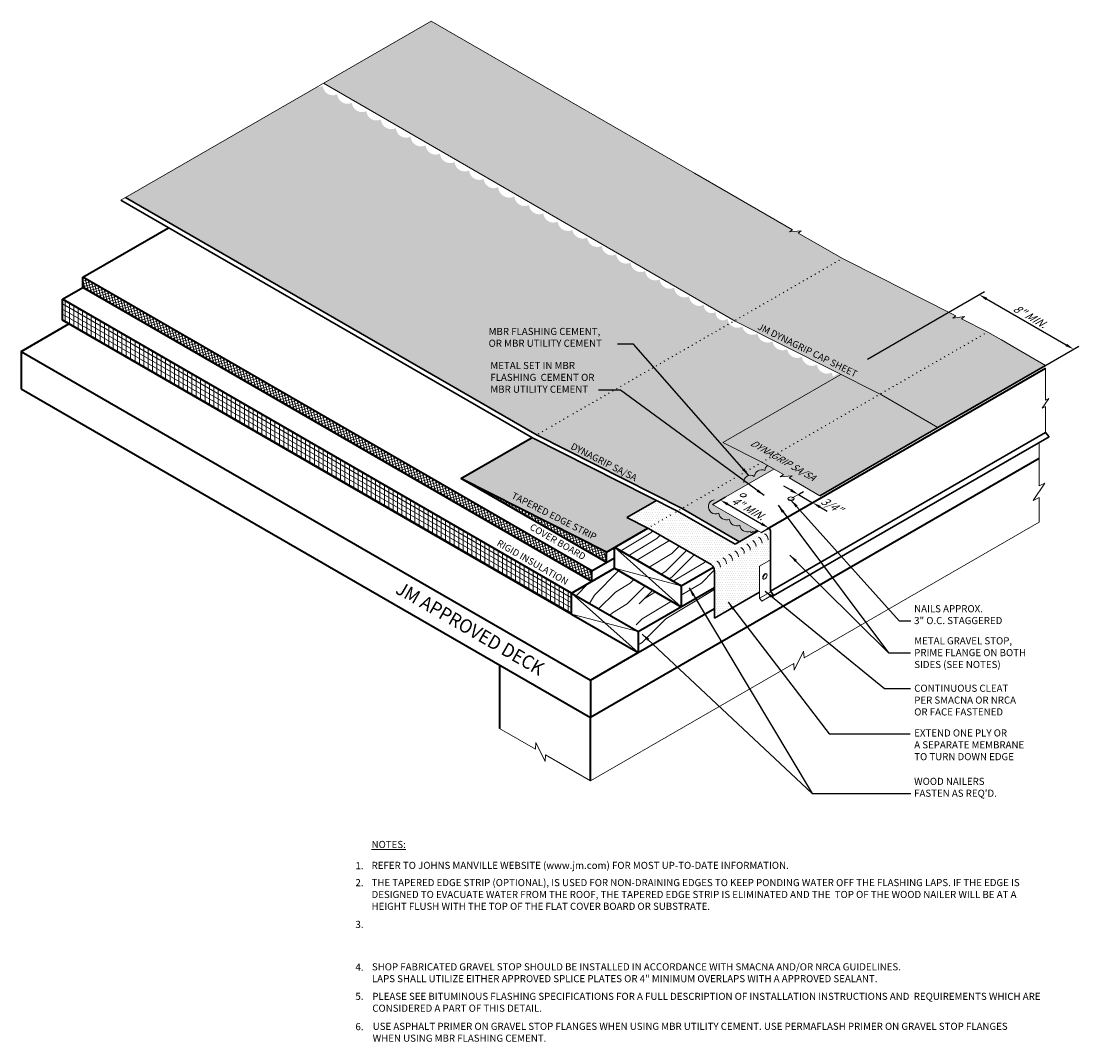
# Model space of a CAD drawing. Extents: x 840 to 1017, y -468 to -395.
# Drawn here: x 942 to 1017, y -468 to -395 of the extents above; entities that cross this region are included whole.
import ezdxf

# ---------------------------------------------------------------- set-up
doc = ezdxf.new("R2010")
doc.units = 0
doc.header["$MEASUREMENT"] = 0
doc.layers.get('0').update_dxf_attribs({"linetype": 'CONTINUOUS'})
doc.layers.get('DEFPOINTS').update_dxf_attribs({"linetype": 'CONTINUOUS'})
for name, color, linetype, lineweight in [('A-DETL-001', 1, 'CONTINUOUS', 9), ('A-DETL-002', 2, 'CONTINUOUS', 20), ('A-DETL-003', 3, 'CONTINUOUS', 30), ('A-DETL-004', 4, 'CONTINUOUS', 40), ('A-DETL-DIMS', 11, 'CONTINUOUS', 15), ('A-DETL-NOTE', 4, 'CONTINUOUS', 15), ('A-DETL-PATT', 11, 'CONTINUOUS', 15)]:
    doc.layers.add(name, color=color, linetype=linetype, lineweight=lineweight)
doc.styles.add('arial', font='arial.ttf')
doc.styles.add('CSTMHAND_STYLUS', font='arial.ttf', dxfattribs={"oblique": 20})
doc.styles.add('JM Detail Standard', font='verdana.ttf', dxfattribs={"height": 0.125})
doc.dimstyles.new('JM-Standard', dxfattribs={"dimtxt": 0.09375, "dimasz": 0.10075, "dimexe": 0.0625, "dimexo": 0.09375, "dimgap": 0.03125, "dimtad": 1, "dimdec": 3, "dimzin": 3, "dimdsep": 46, "dimlunit": 4, "dimtxsty": 'arial', "dimblk": 'ARCHTICK', "dimcen": 0.09375, "dimdle": 0.0625, "dimclrd": 256, "dimclre": 256, "dimclrt": 4, "dimazin": 2, "dimtfac": 0.9, "dimtdec": 3, "dimtmove": 2, "dimatfit": 2, "dimfxl": 1, "dimtfillclr": 256, "dimfrac": 2, "dimtolj": 1, "dimtzin": 0, "dimarcsym": 0})
pattern_1 = [(0, (101.46673, 0), (0.078125, 0.15625), [0, -0.15625])]
pattern_2 = [(45, (103.687, 1.907), (-8.48528, 8.48528), [2.4, -3.6, 1.2, -4.8]), (45, (109.415, 8.058), (-8.48528, 8.48528), [2.4, -9.6]), (45, (108.142, 7.634), (-8.48528, 8.48528), [1.2, -10.8]), (45, (103.263, 3.179), (-8.48528, 8.48528), [0.6, -8.4, 0.6, -2.4]), (45, (105.809, 6.573), (-8.48528, 8.48528), [2.4, -3.6, 0.6, -5.4]), (45, (103.475, 4.664), (-8.48528, 8.48528), [1.8, -10.2]), (45, (105.384, 6.998), (-8.48528, 8.48528), [3.6, -8.4]), (45, (102.627, 4.664), (-8.48528, 8.48528), [2.4, -9.6]), (45, (105.809, 8.27), (-8.48528, 8.48528), [6, -6]), (45, (102.839, 6.149), (-8.48528, 8.48528), [1.2, -3.6, 2.4, -4.8]), (45, (108.566, 12.301), (-8.48528, 8.48528), [2.4, -9.6]), (45, (106.657, 10.816), (-8.48528, 8.48528), [1.2, -10.8]), (45, (104.748, 9.331), (-8.48528, 8.48528), [1.2, -10.8]), (45, (100.293, 5.301), (-8.48528, 8.48528), [2.4, -9.6]), (45, (104.324, 9.755), (-8.48528, 8.48528), [2.4, -9.6]), (45, (103.9, 10.18), (-8.48528, 8.48528), [2.4, -2.4, 2.4, -4.8]), (45, (101.778, 8.907), (-8.48528, 8.48528), [1.2, -6, 2.4, -2.4]), (45, (103.263, 10.816), (-8.48528, 8.48528), [3.6, -8.4]), (45, (102.839, 11.24), (-8.48528, 8.48528), [2.4, -9.6]), (45, (99.233, 8.058), (-8.48528, 8.48528), [3.6, -4.8, 1.2, -2.4]), (45, (98.808, 8.483), (-8.48528, 8.48528), [6, -6]), (45, (103.687, 13.786), (-8.48528, 8.48528), [1.2, -10.8]), (45, (100.93, 11.453), (-8.48528, 8.48528), [2.4, -9.6]), (45, (99.02, 9.968), (-8.48528, 8.48528), [1.2, -4.8, 1.2, -4.8]), (45, (97.96, 9.331), (-8.48528, 8.48528), [1.2, -3.6, 2.4, -4.8]), (45, (99.445, 11.24), (-8.48528, 8.48528), [1.2, -6, 1.2, -3.6]), (45, (100.93, 13.15), (-8.48528, 8.48528), [3.6, -8.4]), (45, (97.111, 10.18), (-8.48528, 8.48528), [2.4, -9.6]), (45, (101.142, 14.634), (-8.48528, 8.48528), [1.2, -10.8]), (45, (102.627, 16.544), (-8.48528, 8.48528), [1.2, -10.8]), (59.03624, (108.9906, 8.4827), (8.485281, 8.485281), [1.236, -48.24127]), (59.03624, (107.93, 11.2404), (8.485281, 8.485281), [1.236, -48.24127]), (59.03624, (101.9902, 15.483), (8.485281, 8.485281), [1.236, -48.24127]), (59.03624, (102.6266, 9.7555), (8.485281, 8.485281), [1.236, -48.24127]), (59.03624, (103.051, 12.7253), (8.485281, 8.485281), [1.236, -48.24127]), (59.03624, (104.5358, 12.9374), (8.485281, 8.485281), [1.236, -48.24127]), (59.03624, (98.8083, 10.1797), (8.485281, 8.485281), [1.236, -48.24127]), (59.03624, (102.6266, 13.1496), (8.485281, 8.485281), [1.236, -48.24127]), (59.03624, (107.5057, 11.6646), (8.485281, 8.485281), [2.472, -47.00527]), (59.03624, (106.0207, 11.4525), (8.485281, 8.485281), [2.472, -47.00527]), (59.03624, (105.5965, 11.8768), (8.485281, 8.485281), [2.472, -47.00527]), (210.96376, (105.8086, 6.5735), (-8.485281, -8.485281), [1.236, -2.472, 1.236, -44.533266]), (210.96376, (102.8388, 6.1492), (-8.485281, -8.485281), [1.236, -48.24127]), (210.96376, (99.0204, 9.9676), (-8.485281, -8.485281), [2.472, -47.00527]), (239.03624, (109.415, 8.0584), (-8.485281, -8.485281), [1.236, -48.24127]), (30.96376, (111.112, 9.7555), (8.485281, 8.485281), [1.236, -48.24127]), (30.96376, (105.5965, 10.1797), (8.485281, 8.485281), [1.236, -48.24127]), (30.96376, (105.8086, 13.3617), (8.485281, 8.485281), [1.236, -48.24127]), (30.96376, (101.778, 10.604), (8.485281, 8.485281), [1.236, -48.24127]), (30.96376, (99.869, 10.816), (8.485281, 8.485281), [1.236, -48.24127]), (30.96376, (100.2932, 12.089), (8.485281, 8.485281), [1.236, -48.24127]), (30.96376, (101.778, 10.604), (8.485281, 8.485281), [1.236, -48.24127]), (30.96376, (103.051, 14.4224), (8.485281, 8.485281), [4.944, -44.53327]), (30.96376, (103.6873, 3.6036), (8.485281, 8.485281), [4.944, -44.53327]), (30.96376, (103.8994, 5.0885), (8.485281, 8.485281), [4.944, -44.53327]), (30.96376, (104.3237, 6.3613), (8.485281, 8.485281), [1.236, -2.472, 2.472, -43.297266]), (30.96376, (103.6873, 6.9977), (8.485281, 8.485281), [2.472, -2.472, 2.472, -42.061266]), (30.96376, (101.9902, 6.9977), (8.485281, 8.485281), [4.944, -44.53327]), (30.96376, (100.5053, 6.7856), (8.485281, 8.485281), [4.944, -44.53327]), (30.96376, (100.081, 7.21), (8.485281, 8.485281), [4.944, -44.53327]), (30.96376, (103.4752, 15.6951), (8.485281, 8.485281), [1.236, -48.24127]), (30.96377, (103.4752, 17.3922), (8.48528, 8.485283), [2.472, -47.00527]), (30.96377, (98.8083, 11.8768), (8.48528, 8.485283), [2.472, -47.00527]), (30.96376, (105.3844, 3.6036), (8.485281, 8.4852815), [4.944, -44.53327]), (30.96376, (104.5358, 14.6345), (8.485281, 8.4852815), [3.708, -45.76927]), (30.96376, (106.0207, 14.8466), (8.485281, 8.4852815), [7.416, -42.06127])]
pattern_3 = [(105, (103.6873, 1.90657), (-0.181111092, -0.04852857), []), (195, (103.6873, 1.90657), (0.04852857, -0.181111092), [])]

# ---------------------------------------------------------------- blocks, each defined once
blk = doc.blocks.new('*D6')
at = {"layer": 'A-DETL-DIMS', "lineweight": -2, "transparency": 16777216}
for p, q in [((991.202, -429.459), (992.136, -428.919)), ((992.284, -429.438), (994.701, -430.834)), ((994.666, -431.459), (995.6, -430.919))]:
    blk.add_line(p, q, dxfattribs=at)
at = {"layer": 'A-DETL-DIMS', "transparency": 16777216}
for points in [[(992.335, -429.351), (992.234, -429.525), (991.761, -429.136)], [(994.752, -430.746), (994.651, -430.921), (995.225, -431.136)]]:
    blk.add_solid(points, dxfattribs=at)
at = {"layer": 'DEFPOINTS', "color": 0, "transparency": 16777216}
for p in [(990.639, -429.784), (995.225, -431.136), (994.103, -431.784)]:
    blk.add_point(p, dxfattribs=at)
at = {"layer": 'A-DETL-DIMS', "color": 4, "transparency": 16777216, "insert": (993.727, -429.73), "char_height": 0.5625, "attachment_point": 5, "rotation": 330, "style": 'arial'}
blk.add_mtext('\\A1;{\\Q30;4" MIN.}', dxfattribs=at)
blk = doc.blocks.new('*D7')
at = {"layer": 'A-DETL-DIMS', "lineweight": -2, "transparency": 16777216}
for p, q in [((996.808, -428.439), (996.284, -428.137)), ((997.331, -428.741), (998.352, -429.331)), ((997.423, -428.688), (997.706, -428.525)), ((998.444, -429.277), (998.727, -429.114)), ((998.875, -429.633), (999.399, -429.935))]:
    blk.add_line(p, q, dxfattribs=at)
at = {"layer": 'A-DETL-DIMS', "transparency": 16777216}
for points in [[(996.858, -428.352), (996.757, -428.526), (997.331, -428.741)], [(998.926, -429.546), (998.825, -429.72), (998.352, -429.331)]]:
    blk.add_solid(points, dxfattribs=at)
at = {"layer": 'DEFPOINTS', "color": 0, "transparency": 16777216}
for p in [(996.861, -429.013), (997.882, -429.602), (998.352, -429.331)]:
    blk.add_point(p, dxfattribs=at)
at = {"layer": 'A-DETL-DIMS', "color": 4, "transparency": 16777216, "insert": (999.668, -429.492), "char_height": 0.5625, "attachment_point": 5, "rotation": 330, "style": 'arial'}
blk.add_mtext('\\A1;{\\Q30;3/4"}', dxfattribs=at)
blk = doc.blocks.new('_ArchTick')
at = {"color": 0, "const_width": 0.15}
blk.add_lwpolyline([(-0.5, -0.5), (0.5, 0.5)], dxfattribs=at)
blk = doc.blocks.new('*D8')
at = {"layer": 'A-DETL-DIMS', "lineweight": -2, "transparency": 16777216}
for p, q in [((1002.266, -419.071), (1010.625, -414.245)), ((1010.774, -414.763), (1016.473, -418.054)), ((1009.012, -422.966), (1017.372, -418.14))]:
    blk.add_line(p, q, dxfattribs=at)
at = {"layer": 'A-DETL-DIMS', "transparency": 16777216}
for points in [[(1010.824, -414.676), (1010.723, -414.851), (1010.25, -414.461)], [(1016.524, -417.967), (1016.423, -418.141), (1016.997, -418.356)]]:
    blk.add_solid(points, dxfattribs=at)
at = {"layer": 'DEFPOINTS', "color": 0, "transparency": 16777216}
for p in [(1016.997, -418.356), (1001.703, -419.396), (1008.45, -423.291)]:
    blk.add_point(p, dxfattribs=at)
at = {"layer": 'A-DETL-DIMS', "color": 4, "transparency": 16777216, "insert": (1013.861, -415.998), "char_height": 0.5625, "attachment_point": 5, "rotation": 330, "style": 'arial'}
blk.add_mtext('\\A1;{\\Q30;8" MIN.}', dxfattribs=at)

msp = doc.modelspace()

# ---------------------------------------------------------------- hatches: boundary and pattern name
at = {"layer": 'A-DETL-DIMS'}
h = msp.add_hatch(dxfattribs=at)
h.set_pattern_fill('DOTS', color=256, scale=2.5)
h.set_pattern_definition([(0, (9.31598, 0), (0.078125, 0.15625), [0, -0.15625])])
h.paths.add_polyline_path([(988.4569, -413.9717, -0.5205671), (987.4222, -413.3743, -0.520567), (986.3893, -412.7779, -0.520567), (985.3396, -412.1719, -0.5205671), (984.3158, -411.5808, -0.520567), (983.2842, -410.9852, -0.5205671), (982.2404, -410.3826, -0.4871461), (981.1757, -409.8414, -0.5205671), (980.1415, -409.2443, -0.5205671), (979.1099, -408.6487, -0.5205671), (978.0847, -408.0568, -0.5205671), (977.0409, -407.4541, -0.520567), (975.8831, -406.7857, -0.520567), (974.8547, -406.1919, -0.520567), (973.8064, -405.5867, -0.5205671), (972.769, -404.9877, -0.5205671), (971.7252, -404.3851, -0.520567), (970.7, -403.7932, -0.5205671), (969.6214, -403.1705, -0.5205671), (968.5686, -402.5626, -0.5205671), (967.499, -401.9451, -0.5205671), (966.4642, -401.3477, -0.520567), (965.4313, -400.7513, -0.520567), (964.3817, -400.1453, -0.5205671), (963.3578, -399.5542, -0.1464744), (962.9452, -399.6146), (949.2472, -407.5231), (978.6601, -424.5032), (989.015, -429.7343), (993.1338, -432.1123), (994.4657, -431.3433), (991.2016, -429.4588), (995.5808, -426.9304), (994.73, -426.4393), (991.9425, -425.031), (991.9503, -425.0265, -0.347849), (992.5173, -424.503, -0.5301724), (993.3377, -424.0237, -0.5753224), (994.0221, -423.6061, -0.5166724), (994.8263, -423.1792, -0.5205671), (995.619, -422.7832, -0.5672488), (996.3209, -422.2599, -0.520567), (997.1136, -421.7056, -0.5205671), (997.9062, -421.2305, -0.520567), (998.7782, -420.8345, -0.3788035), (999.8037, -420.2905, -0.09778), (999.7139, -420.0226, -0.520567), (998.6575, -419.469, -0.520567), (997.5839, -418.9065, -0.5205671), (996.5367, -418.3578, -0.520567), (995.4816, -417.805, -0.5205671), (994.4139, -417.2456, -0.4871461), (993.328, -416.7485, -0.5205671), (992.2702, -416.1943, -0.6587158), (991.4261, -415.6964, -0.6095349), (990.5794, -415.1971, -0.5205671), (989.5265, -414.5892, -0.5205671)])
h = msp.add_hatch(dxfattribs=at)
h.set_pattern_fill('DOTS', color=256, scale=2.5)
h.set_pattern_definition(pattern_1)
h.paths.add_polyline_path([(992.5173, -424.503, -0.5301724), (993.3377, -424.0237, -0.5753224), (994.0221, -423.6061, -0.5166724), (994.8263, -423.1792, -0.520567), (995.619, -422.7832, -0.5672488), (996.3209, -422.2599, -0.520567), (997.1136, -421.7056, -0.5205671), (997.9062, -421.2305, -0.5205671), (998.7782, -420.8345, -0.4024042), (999.8727, -420.3101, -0.2373121), (1000.3443, -420.1458), (1003.2625, -421.6201), (1007.3033, -423.953), (998.8635, -428.8257), (996.6656, -427.5568), (996.8843, -427.4124), (996.041, -427.4668), (996.2597, -427.3224), (994.73, -426.4393), (991.9425, -425.031), (991.9503, -425.0265, -0.347849)])
at = {"layer": 'A-DETL-PATT'}
h = msp.add_hatch(dxfattribs=at)
h.set_pattern_fill('DOTS', color=256, scale=2, style=0)
h.set_pattern_definition([(0, (101.46673, 0), (0.0625, 0.125), [0, -0.125])])
h.paths.add_polyline_path([(997.3154, -410.0536), (997.5341, -409.9092), (996.6908, -409.9636), (996.9095, -409.8192), (989.9003, -405.7724), (971.0899, -394.9123), (963.397, -399.3537), (992.8219, -416.3421, 0.0139545), (992.92, -416.3952), (1003.2625, -421.6201), (1007.3033, -423.953), (1014.9962, -419.5116), (1012.9454, -418.3275), (1011.837, -417.6876), (1010.8788, -417.1344), (1008.9992, -416.1849), (1009.2095, -416.0285), (1008.3706, -416.1298), (1008.5808, -415.9735), (1005.9828, -414.661), (1003.2731, -413.2921), (1000.4865, -411.8844), (998.5704, -410.7782)])
h = msp.add_hatch(dxfattribs=at)
h.set_pattern_fill('ANSI37', color=256, scale=1.5, angle=60)
h.set_pattern_definition(pattern_3)
h.paths.add_polyline_path([(946.2056, -413.2048), (946.2056, -413.9548), (982.5787, -434.9548), (982.5787, -434.2048)])
h = msp.add_hatch(dxfattribs=at)
h.set_pattern_fill('ANSI31', color=256, scale=2.5, angle=45)
h.set_pattern_definition([(90, (103.6873, 1.90657), (-0.3125, 6e-17), [])])
h.paths.add_polyline_path([(944.7554, -414.7921), (944.7554, -416.2921), (966.5143, -428.8546), (981.1284, -437.2921), (981.1284, -435.7921), (966.5143, -427.3546)])
h = msp.add_hatch(dxfattribs=at)
h.set_pattern_fill('ANSI31', color=256, scale=2.5, angle=105)
h.set_pattern_definition([(150, (103.6873, 1.90657), (-0.15625, -0.27063294), [])])
h.paths.add_polyline_path([(944.7554, -414.7921), (944.7554, -416.2921), (966.5143, -428.8546), (981.1284, -437.2921), (981.1284, -435.7921), (966.5143, -427.3546)])
h = msp.add_hatch(dxfattribs=at)
h.set_pattern_fill('DOTS', color=256, scale=2.5, style=0)
h.set_pattern_definition(pattern_1)
edge = h.paths.add_edge_path()
edge.add_line((978.3035, -424.6731), (973.2216, -427.6071))
edge.add_line((973.2216, -427.6071), (983.6139, -432.8571))
edge.add_line((983.6139, -432.8571), (986.5772, -431.1463))
edge.add_arc((985.6264, -432.9058), 2, 61.612701, 63.19794)
edge.add_line((986.5282, -431.1206), (985.071, -430.3845))
edge.add_line((985.071, -430.3845), (987.1867, -429.163))
edge.add_line((987.1867, -429.163), (978.3035, -424.6731))
msp.add_hatch(color=256, dxfattribs=at).paths.add_polyline_path([(995.5808, -426.9304), (995.1204, -426.6646, 0.1980275), (994.9367, -427.0188, 0.5205671), (994.1856, -427.4525, 0.6378575), (993.4351, -427.8858, 0.5491028), (992.8096, -428.247, 0.5205671), (992.0584, -428.6807, 0.6378575), (991.3079, -429.1139, 1.1408268), (991.6486, -430.0729, 0.520567), (992.399, -430.5062, 0.520567), (993.1453, -430.937, 0.5205671), (993.889, -431.3664, 0.8850357), (994.0553, -431.4061, 0.1800993), (994.2107, -431.405), (994.2722, -431.3695, 0.1371819), (994.3413, -431.2715), (991.2016, -429.4588)])
h = msp.add_hatch(dxfattribs=at)
h.set_pattern_fill('ANSI37', color=256, scale=1.5, angle=60)
h.set_pattern_definition(pattern_3)
h.paths.add_polyline_path([(973.2216, -427.6071), (983.6139, -433.6071), (983.6139, -432.8571)])
h = msp.add_hatch(dxfattribs=at)
h.set_pattern_fill('DOTS', color=256, scale=2.5, style=0)
h.set_pattern_definition(pattern_1)
edge = h.paths.add_edge_path()
edge.add_line((994.553, -433.8721), (995.3355, -433.4203))
edge.add_line((995.3355, -433.4203), (995.3355, -431.3319))
edge.add_arc((995.1855, -431.3319), 0.15, 0, 120)
edge.add_line((995.1105, -431.202), (994.6657, -431.4588))
edge.add_line((994.6657, -431.4588), (994.4657, -431.3433))
edge.add_line((994.4657, -431.3433), (992.8083, -432.3002))
edge.add_line((992.8083, -432.3002), (988.6934, -429.9245))
edge.add_line((988.6934, -429.9245), (987.1867, -429.163))
edge.add_line((987.1867, -429.163), (985.071, -430.3845))
edge.add_line((985.071, -430.3845), (986.5531, -431.1332))
edge.add_arc((986.1022, -432.0258), 1, 60, 63.19794, ccw=False)
edge.add_line((986.6022, -431.1598), (991.0911, -433.7515))
edge.add_arc((990.8411, -434.1845), 0.5, 0, 60, ccw=False)
edge.add_line((991.3411, -434.1845), (991.3411, -437.5706))
edge.add_line((991.3411, -437.5706), (994.553, -435.7162))
edge.add_line((994.553, -435.7162), (994.553, -433.8721))
edge = h.paths.add_edge_path(flags=16)
edge.add_arc((986.4983, -431.5953), 0.6666, 58.386948, 64.783543, ccw=False)
edge.add_arc((986.1809, -432.1821), 1.3332, 59.98672, 63.183771)
h = msp.add_hatch(dxfattribs=at)
h.set_pattern_fill('LEGNO1', color=256, scale=12, angle=45)
h.set_pattern_definition(pattern_2)
h.paths.add_polyline_path([(986.6264, -431.1737, 0.0070369), (986.5772, -431.1463), (984.2068, -432.5149), (988.9699, -435.2649), (991.2742, -433.9345, 0.1316525), (991.0911, -433.7515)])
h.paths.add_polyline_path([(984.2068, -434.0149), (981.1284, -435.7921), (985.8916, -438.5421), (988.9699, -436.7649)])
h = msp.add_hatch(dxfattribs=at)
h.set_pattern_fill('LEGNO1', color=256, scale=12, angle=45)
h.set_pattern_definition(pattern_2)
h.paths.add_polyline_path([(991.3411, -434.1845, 0.1316525), (991.2742, -433.9345), (988.9699, -435.2649), (988.9699, -436.7649), (991.3411, -435.3958)])
h.paths.add_polyline_path([(991.3411, -436.8958), (991.3411, -435.3958), (988.9699, -436.7649), (985.8916, -438.5421), (985.8916, -440.0421)])

# ---------------------------------------------------------------- linework, layer by layer
at = {"layer": 'A-DETL-001'}
for p, q in [((984.2068, -432.5149), (988.9699, -436.7649)), ((984.2068, -434.0149), (988.9699, -435.2649)), ((981.1284, -435.7921), (985.8916, -440.0421)), ((981.1284, -437.2921), (985.8916, -438.5421))]:
    msp.add_line(p, q, dxfattribs=at)
at = {"layer": 'A-DETL-002'}
for p, q in [((994.553, -433.8721), (995.3355, -433.4203)), ((994.553, -433.8721), (994.553, -436.1586)), ((994.553, -436.1586), (995.3615, -435.6918)), ((994.7189, -436.3571), (995.5275, -435.8903)), ((994.553, -436.1586), (994.7189, -436.3571))]:
    msp.add_line(p, q, dxfattribs=at)
for centre, radius, start, end in [((1001.4381, -410.1244), 2, 240, 243.19794), ((1000.024, -411.3258), 1.3332, 240, 243.19794), ((1000.3076, -411.1621), 1.3332, 240, 243.19794), ((1000.5912, -410.9984), 1.3332, 240, 243.19794), ((1000.8748, -410.8346), 1.3332, 240, 243.19794), ((998.606, -412.1445), 1.3332, 240, 243.19794), ((998.8896, -411.9808), 1.3332, 240, 243.19794), ((999.1732, -411.817), 1.3332, 240, 243.19794), ((999.4568, -411.6533), 1.3332, 240, 243.19794), ((999.7404, -411.4896), 1.3332, 240, 243.19794), ((997.188, -412.9632), 1.3332, 240, 243.19794), ((997.4716, -412.7994), 1.3332, 240, 243.19794), ((997.7552, -412.6357), 1.3332, 240, 243.19794), ((998.0388, -412.472), 1.3332, 240, 243.19794), ((998.3224, -412.3082), 1.3332, 240, 243.19794), ((996.0537, -413.6181), 1.3332, 240, 243.19794), ((996.3373, -413.4544), 1.3332, 240, 243.19794), ((996.6209, -413.2906), 1.3332, 240, 243.19794), ((996.9045, -413.1269), 1.3332, 240, 243.19794), ((994.6357, -414.4368), 1.3332, 240, 243.19794), ((994.6357, -414.4368), 1.3332, 240, 243.19794), ((994.9193, -414.273), 1.3332, 240, 243.19794), ((994.9193, -414.273), 1.3332, 240, 243.19794), ((995.2029, -414.1093), 1.3332, 240, 243.19794), ((995.2029, -414.1093), 1.3332, 240, 243.19794), ((995.4865, -413.9456), 1.3332, 240, 243.19794), ((995.7701, -413.7818), 1.3332, 240, 243.19794), ((993.5013, -415.0917), 1.3332, 240, 243.19794), ((993.7849, -414.928), 1.3332, 240, 243.19794), ((994.0685, -414.7642), 1.3332, 240, 243.19794), ((994.3521, -414.6005), 1.3332, 240, 243.19794), ((994.3521, -414.6005), 1.3332, 240, 243.19794), ((992.0834, -415.9104), 1.3332, 240, 243.19794), ((992.3669, -415.7466), 1.3332, 240, 243.19794), ((992.6505, -415.5829), 1.3332, 240, 243.19794), ((992.6505, -415.5829), 1.3332, 240, 243.19794), ((992.9341, -415.4192), 1.3332, 240, 243.19794), ((993.2177, -415.2554), 1.3332, 240, 243.19794), ((990.6654, -416.729), 1.3332, 240, 243.19794), ((990.949, -416.5653), 1.3332, 240, 243.19794), ((991.2326, -416.4016), 1.3332, 240, 243.19794), ((991.5162, -416.2378), 1.3332, 240, 243.19794), ((991.7998, -416.0741), 1.3332, 240, 243.19794), ((1008.8479, -419.0953), 1.3332, 60, 63.19794), ((1009.1314, -418.9315), 1.3332, 60, 63.19794), ((1009.415, -418.7678), 1.3332, 60, 63.19794), ((1009.6986, -418.6041), 1.3332, 60, 63.19794), ((1009.9822, -418.4403), 1.3332, 60, 63.19794), ((989.531, -417.384), 1.3332, 240, 243.19794), ((989.8146, -417.2202), 1.3332, 240, 243.19794), ((990.0982, -417.0565), 1.3332, 240, 243.19794), ((990.3818, -416.8928), 1.3332, 240, 243.19794), ((990.3818, -416.8928), 1.3332, 240, 243.19794), ((1007.7135, -419.7502), 1.3332, 60, 63.19794), ((1007.9971, -419.5865), 1.3332, 60, 63.19794), ((1008.2807, -419.4227), 1.3332, 60, 63.19794), ((1008.5643, -419.259), 1.3332, 60, 63.19794), ((988.113, -418.2026), 1.3332, 240, 243.19794), ((988.3966, -418.0389), 1.3332, 240, 243.19794), ((988.6802, -417.8752), 1.3332, 240, 243.19794), ((988.9638, -417.7114), 1.3332, 240, 243.19794), ((989.2474, -417.5477), 1.3332, 240, 243.19794), ((1006.2955, -420.5689), 1.3332, 60, 63.19794), ((1006.5791, -420.4051), 1.3332, 60, 63.19794), ((1006.8627, -420.2414), 1.3332, 60, 63.19794), ((1007.1463, -420.0777), 1.3332, 60, 63.19794), ((1007.4299, -419.9139), 1.3332, 60, 63.19794), ((986.9787, -418.8576), 1.3332, 240, 243.19794), ((987.2623, -418.6938), 1.3332, 240, 243.19794), ((987.5458, -418.5301), 1.3332, 240, 243.19794), ((987.8294, -418.3664), 1.3332, 240, 243.19794), ((1005.1611, -421.2238), 1.3332, 60, 63.19794), ((1005.4447, -421.0601), 1.3332, 60, 63.19794), ((1005.7283, -420.8963), 1.3332, 60, 63.19794), ((1006.0119, -420.7326), 1.3332, 60, 63.19794), ((985.5607, -419.6762), 1.3332, 240, 243.19794), ((985.8443, -419.5125), 1.3332, 240, 243.19794), ((986.1279, -419.3488), 1.3332, 240, 243.19794), ((986.4115, -419.185), 1.3332, 240, 243.19794), ((986.6951, -419.0213), 1.3332, 240, 243.19794), ((1003.7432, -422.0425), 1.3332, 60, 63.19794), ((1004.0268, -421.8787), 1.3332, 60, 63.19794), ((1004.3103, -421.715), 1.3332, 60, 63.19794), ((1004.5939, -421.5513), 1.3332, 60, 63.19794), ((1004.8775, -421.3875), 1.3332, 60, 63.19794), ((984.1427, -420.4949), 1.3332, 240, 243.19794), ((984.4263, -420.3312), 1.3332, 240, 243.19794), ((984.7099, -420.1674), 1.3332, 240, 243.19794), ((984.9935, -420.0037), 1.3332, 240, 243.19794), ((985.2771, -419.84), 1.3332, 240, 243.19794), ((1002.3252, -422.8611), 1.3332, 60, 63.19794), ((1002.6088, -422.6974), 1.3332, 60, 63.19794), ((1002.8924, -422.5337), 1.3332, 60, 63.19794), ((1003.176, -422.3699), 1.3332, 60, 63.19794), ((1003.4596, -422.2062), 1.3332, 60, 63.19794), ((983.0083, -421.1498), 1.3332, 240, 243.19794), ((983.2919, -420.9861), 1.3332, 240, 243.19794), ((983.5755, -420.8224), 1.3332, 240, 243.19794), ((983.8591, -420.6586), 1.3332, 240, 243.19794), ((1001.1908, -423.5161), 1.3332, 60, 63.19794), ((1001.4744, -423.3523), 1.3332, 60, 63.19794), ((1001.758, -423.1886), 1.3332, 60, 63.19794), ((1002.0416, -423.0249), 1.3332, 60, 63.19794), ((981.489, -422.027), 1.3332, 240, 243.19794), ((981.874, -421.8048), 1.3332, 240, 243.19794), ((982.1576, -421.641), 1.3332, 240, 243.19794), ((982.4411, -421.4773), 1.3332, 240, 243.19794), ((982.7247, -421.3136), 1.3332, 240, 243.19794), ((999.7728, -424.3347), 1.3332, 60, 63.19794), ((1000.0564, -424.171), 1.3332, 60, 63.19794), ((1000.34, -424.0073), 1.3332, 60, 63.19794), ((1000.6236, -423.8435), 1.3332, 60, 63.19794), ((1000.9072, -423.6798), 1.3332, 60, 63.19794), ((980.3546, -422.682), 1.3332, 240, 243.19794), ((980.6382, -422.5182), 1.3332, 240, 243.19794), ((980.9218, -422.3545), 1.3332, 240, 243.19794), ((981.2054, -422.1908), 1.3332, 240, 243.19794), ((998.6385, -424.9897), 1.3332, 60, 63.19794), ((998.9221, -424.8259), 1.3332, 60, 63.19794), ((999.2057, -424.6622), 1.3332, 60, 63.19794), ((999.4892, -424.4985), 1.3332, 60, 63.19794), ((979.4025, -423.2317), 1.3332, 240, 243.19794), ((979.686, -423.068), 1.3332, 240, 243.19794), ((979.9696, -422.9042), 1.3332, 240, 243.19794), ((997.2205, -425.8083), 1.3332, 60, 63.19794), ((997.5041, -425.6446), 1.3332, 60, 63.19794), ((997.7877, -425.4809), 1.3332, 60, 63.19794), ((998.0713, -425.3171), 1.3332, 60, 63.19794), ((998.3549, -425.1534), 1.3332, 60, 63.19794), ((995.8025, -426.627), 1.3332, 60, 63.19794), ((996.0861, -426.4633), 1.3332, 60, 63.19794), ((996.3697, -426.2995), 1.3332, 60, 63.19794), ((996.6533, -426.1358), 1.3332, 60, 63.19794), ((996.9369, -425.9721), 1.3332, 60, 63.19794), ((994.6681, -427.2819), 1.3332, 60, 63.19794), ((994.6681, -427.2819), 1.3332, 60, 63.19794), ((994.9517, -427.1182), 1.3332, 60, 63.19794), ((995.2353, -426.9545), 1.3332, 60, 63.19794), ((995.5189, -426.7907), 1.3332, 60, 63.19794), ((993.2502, -428.1006), 1.3332, 60, 63.19794), ((993.5338, -427.9369), 1.3332, 60, 63.19794), ((993.8174, -427.7731), 1.3332, 60, 63.19794), ((994.101, -427.6094), 1.3332, 60, 63.19794), ((994.3845, -427.4457), 1.3332, 60, 63.19794), ((991.8322, -428.9193), 1.3332, 60, 63.19794), ((992.1158, -428.7555), 1.3332, 60, 63.19794), ((992.3994, -428.5918), 1.3332, 60, 63.19794), ((992.683, -428.4281), 1.3332, 60, 63.19794), ((992.9666, -428.2643), 1.3332, 60, 63.19794), ((990.5967, -429.6326), 1.3332, 60, 63.19794), ((990.9814, -429.4105), 1.3332, 60, 63.19794), ((991.265, -429.2467), 1.3332, 60, 63.19794), ((991.5486, -429.083), 1.3332, 60, 63.19794), ((989.4623, -430.2875), 1.3332, 60, 63.19794), ((989.7459, -430.1238), 1.3332, 60, 63.19794), ((990.0295, -429.96), 1.3332, 60, 63.19794), ((990.3131, -429.7963), 1.3332, 60, 63.19794), ((987.943, -431.1647), 1.3332, 60, 63.19794), ((988.2266, -431.001), 1.3332, 60, 63.19794), ((988.5102, -430.8372), 1.3332, 60, 63.19794), ((988.7938, -430.6735), 1.3332, 60, 63.19794), ((989.0774, -430.5098), 1.3332, 60, 63.19794), ((986.7072, -431.8782), 1.3332, 60, 63.19794), ((986.9908, -431.7144), 1.3332, 60, 63.19794), ((987.2744, -431.5507), 1.3332, 60, 63.19794), ((987.558, -431.387), 1.3332, 60, 63.19794), ((986.1809, -432.1821), 1.3332, 60, 63.19794), ((986.4983, -431.5953), 0.6666, 60, 63.19794), ((986.4236, -432.0419), 1.3332, 60, 63.19794), ((993.8192, -432.4651), 0.5, 0, 60), ((994.2446, -432.2195), 0.5, 0, 60), ((994.6701, -431.9739), 0.5, 0, 60), ((992.1174, -433.4476), 0.5, 0, 60), ((992.5429, -433.202), 0.5, 0, 60), ((992.9683, -432.9564), 0.5, 0, 60), ((993.3937, -432.7108), 0.5, 0, 60), ((991.2666, -433.9389), 0.5, 0, 60), ((991.692, -433.6932), 0.5, 0, 60)]:
    msp.add_arc(centre, radius, start, end, dxfattribs=at)
for centre in [(993.3938, -428.8017), (996.8057, -429.0446)]:
    msp.add_ellipse(centre, major_axis=(-0.2202, 0), ratio=0.5773503, dxfattribs=at)
for centre in [(993.3938, -428.7706), (996.8057, -429.0134)]:
    msp.add_ellipse(centre, major_axis=(-0.2202, 0), ratio=0.5773503, start_param=0.122761, end_param=3.0188316, dxfattribs=at)
at = {"layer": 'A-DETL-002', "extrusion": (0, 0, -1)}
msp.add_ellipse((994.9425, -434.5911), major_axis=(-0.1101, -0.1907), ratio=0.5773503, dxfattribs=at)
msp.add_ellipse((994.9695, -434.6066), major_axis=(-0.1101, -0.1907), ratio=0.5773503, start_param=0.122761, end_param=3.0188316, dxfattribs=at)
at = {"layer": 'A-DETL-003'}
for p, q in [((978.3346, -424.6911), (948.9217, -407.7111)), ((978.6601, -424.5032), (949.2472, -407.5231)), ((1007.3033, -423.953), (1014.9962, -419.5116)), ((988.6937, -429.9243), (978.3346, -424.6911)), ((989.0192, -429.7364), (978.6601, -424.5032)), ((995.3355, -435.6607), (1014.9962, -424.3096)), ((995.5382, -435.9867), (1015.2461, -424.6084)), ((1014.9962, -424.3096), (1015.2461, -424.6084)), ((985.071, -430.3845), (987.1867, -429.163)), ((992.8083, -432.3002), (988.6934, -429.9245)), ((993.1338, -432.1123), (989.0189, -429.7366)), ((986.6264, -431.1737), (985.071, -430.3845)), ((986.6264, -431.1737), (991.0911, -433.7515)), ((992.8083, -432.3002), (994.4657, -431.3433)), ((995.3355, -431.3319), (995.3355, -435.6607)), ((991.3411, -434.1845), (991.3411, -437.5706)), ((991.3411, -437.5706), (994.553, -435.7162)), ((995.3355, -435.6607), (995.5576, -435.9263))]:
    msp.add_line(p, q, dxfattribs=at)
msp.add_lwpolyline([(998.8635, -428.8257), (1007.3033, -423.953)], dxfattribs=at)
for centre, radius, start, end in [((995.1855, -431.3319), 0.15, 0, 120), ((990.8411, -434.1845), 0.5, 0, 60), ((995.499, -435.9408), 0.0603, 213.804995, 13.976968)]:
    msp.add_arc(centre, radius, start, end, dxfattribs=at)
at = {"layer": 'A-DETL-004'}
for p, q in [((946.2056, -413.2048), (952.3215, -409.6738)), ((982.5787, -434.2048), (946.2056, -413.2048)), ((946.2056, -413.9548), (946.2056, -413.2048)), ((944.7554, -414.7921), (946.2056, -413.9548)), ((982.5787, -434.9548), (946.2056, -413.9548)), ((981.1284, -435.7921), (944.7554, -414.7921)), ((944.7554, -416.2921), (944.7554, -414.7921)), ((944.7554, -416.2921), (944.7554, -414.7921)), ((944.7554, -416.2921), (944.7554, -414.7921)), ((981.1284, -437.2921), (944.7554, -416.2921)), ((941.8013, -418.5216), (945.2092, -416.5541)), ((941.8013, -418.5216), (941.8013, -421.178)), ((941.8013, -418.5216), (941.8013, -421.178)), ((941.8013, -418.5216), (982.4837, -442.0096)), ((995.1105, -431.202), (1014.9962, -419.721)), ((941.8013, -421.178), (982.4837, -444.666)), ((973.2216, -427.6071), (978.3035, -424.6731)), ((1014.5301, -426.164), (982.4837, -444.666)), ((983.6139, -433.6071), (973.2216, -427.6071)), ((983.6139, -433.6071), (973.2216, -427.6071)), ((983.6139, -432.8571), (973.2216, -427.6071)), ((983.6139, -432.8571), (986.5776, -431.1461)), ((983.6139, -433.6071), (983.6139, -432.8571)), ((984.2068, -434.0149), (984.2068, -432.5149)), ((984.2068, -432.5149), (988.9699, -435.2649)), ((982.5787, -434.2048), (984.2068, -433.2649)), ((981.1284, -435.7921), (984.2068, -434.0149)), ((982.5787, -434.9548), (982.5787, -434.2048)), ((984.2068, -434.0149), (988.9699, -436.7649)), ((988.9699, -435.2649), (991.2742, -433.9345)), ((988.9699, -435.2649), (988.9699, -436.7649)), ((981.1284, -437.2921), (981.1284, -435.7921)), ((981.1284, -435.7921), (985.8916, -438.5421)), ((985.8916, -438.5421), (991.3411, -435.3958)), ((981.1284, -437.2921), (985.8916, -440.0421)), ((985.8916, -440.0421), (991.3411, -436.8958)), ((985.8916, -438.5421), (985.8916, -440.0421)), ((982.4837, -442.0096), (985.8916, -440.0421)), ((975.9886, -440.916), (975.9886, -445.46)), ((982.4837, -442.0096), (982.4837, -444.666)), ((982.4837, -449.21), (982.4837, -444.666))]:
    msp.add_line(p, q, dxfattribs=at)
at = {"layer": 'A-DETL-DIMS'}
msp.add_line((996.8609, -429.0127), (997.4234, -428.6879), dxfattribs=at)
at = {"layer": 'A-DETL-NOTE'}
msp.add_line((948.9217, -407.7111), (971.0899, -394.9123), dxfattribs=at)
for points in [[(1014.9962, -419.5116), (1012.9454, -418.3275), (1011.837, -417.6876), (1010.8788, -417.1344), (1008.9992, -416.1849), (1009.2095, -416.0285), (1008.3706, -416.1298), (1008.5808, -415.9735), (1005.9828, -414.661), (1003.2731, -413.2921), (1000.4865, -411.8844), (998.5704, -410.7782), (997.3154, -410.0536), (997.5341, -409.9092), (996.6908, -409.9636), (996.9095, -409.8192), (989.9003, -405.7724), (971.0899, -394.9123)], [(1014.9962, -419.721), (1014.9962, -421.9946), (1015.2306, -421.8774), (1014.7618, -422.5805), (1014.9962, -422.4634), (1014.9962, -424.3096)], [(998.8635, -428.8257), (996.6656, -427.5568), (996.8843, -427.4124), (996.041, -427.4668), (996.2597, -427.3224), (994.73, -426.4393), (991.9425, -425.031)], [(1014.5301, -430.708), (1014.5301, -428.9608), (1014.1135, -429.1691), (1014.9468, -427.9193), (1014.5301, -428.1276), (1014.5301, -425.0217)], [(1014.5301, -430.708), (997.737, -440.4035), (997.7091, -439.9385), (997.0433, -441.285), (997.0154, -440.8201), (982.4837, -449.21)], [(975.9886, -445.46), (978.5431, -446.9348), (978.571, -446.4698), (979.2368, -447.8164), (979.2647, -447.3514), (982.4837, -449.21)]]:
    msp.add_lwpolyline(points, dxfattribs=at)
at = {"layer": 'A-DETL-PATT'}
for p, q in [((991.9425, -425.031), (1000.3761, -420.1619)), ((991.2016, -429.4588), (995.5808, -426.9304)), ((994.6657, -431.4588), (991.2016, -429.4588))]:
    msp.add_line(p, q, dxfattribs=at)
msp.add_lwpolyline([(1007.3033, -423.953), (1003.2625, -421.6201), (992.92, -416.3952, -0.0139545), (992.8219, -416.3421), (963.397, -399.3537)], format="xyb", dxfattribs=at)
at = {"layer": 'A-DETL-PATT', "color": 9}
for points in [[(995.1204, -426.6646, 0.1980275), (994.9367, -427.0188, 0.5205671), (994.1856, -427.4525, 0.6378575), (993.4351, -427.8858)], [(991.3079, -429.1139, 1.1408268), (991.6486, -430.0729, 0.5205671), (992.399, -430.5062, 0.5205671), (993.1453, -430.937, 0.5205671), (993.889, -431.3664, 0.8850357), (994.0553, -431.4061, 0.4164953), (994.3413, -431.2715, 0.448552)]]:
    msp.add_lwpolyline(points, format="xyb", dxfattribs=at)

# ---------------------------------------------------------------- texts
at = {"layer": 'A-DETL-NOTE', "oblique": 30}
for s, rotation, style, p in [('JM DYNAGRIP CAP SHEET', 333.632834, 'JM Detail Standard', (994.3706, -416.9069)), ('DYNAGRIP SA/SA', 333.024159, 'CSTMHAND_STYLUS', (981.0199, -425.4571)), ('TAPERED EDGE STRIP', 333.024159, 'CSTMHAND_STYLUS', (976.7804, -428.9827)), ('COVER BOARD', 330, 'CSTMHAND_STYLUS', (978.0879, -431.2098)), ('RIGID INSULATION', 330, 'CSTMHAND_STYLUS', (975.7389, -432.3552))]:
    msp.add_text(s, height=0.486404, rotation=rotation, dxfattribs=dict(at, style=style)).set_placement(p)
at = {"layer": 'A-DETL-NOTE', "style": 'CSTMHAND_STYLUS', "oblique": 330, "width": 0.95}
msp.add_text('JM APPROVED DECK', height=0.972808, rotation=330, dxfattribs=at).set_placement((968.4736, -435.7523))
at = {"layer": 'A-DETL-NOTE', "char_height": 0.508046, "attachment_point": 1, "style": 'JM Detail Standard'}
for s, insert in [('MBR FLASHING CEMENT,\\POR MBR UTILITY CEMENT', (975.2, -416.8323)), ('METAL SET IN MBR \\PFLASHING  CEMENT OR \\PMBR UTILITY CEMENT', (975.3249, -419.2686)), ('NAILS APPROX.\\P3" O.C. STAGGERED ', (1005.6022, -436.6495)), ('METAL GRAVEL STOP,\\PPRIME FLANGE ON BOTH\\PSIDES (SEE NOTES)', (1005.61, -438.9405)), ('CONTINUOUS CLEAT \\PPER SMACNA OR NRCA\\POR FACE FASTENED', (1005.61, -442.3314)), ('EXTEND ONE PLY OR\\PA SEPARATE MEMBRANE\\PTO TURN DOWN EDGE', (1005.61, -445.5286)), ("WOOD NAILERS\\PFASTEN AS REQ'D.", (1005.6022, -448.9877))]:
    msp.add_mtext_dynamic_manual_height_columns(s, width=18.407041, gutter_width=0.5, heights=[0], dxfattribs=dict(at, insert=insert))
at = {"layer": 'A-DETL-NOTE', "insert": (994.0791, -424.7716), "char_height": 0.486404, "width": 7.498229, "attachment_point": 1, "rotation": 330, "style": 'JM Detail Standard'}
msp.add_mtext('{\\Q30;DYNAGRIP SA/SA}', dxfattribs=at)
at = {"layer": 'A-DETL-NOTE', "attachment_point": 1, "style": 'JM Detail Standard'}
for s, insert, char_height, width in [('{\\LNOTES:}', (966.839, -453.4964), 0.50805, 47.514871), ('REFER TO JOHNS MANVILLE WEBSITE (www.jm.com) FOR MOST UP-TO-DATE INFORMATION.', (966.8417, -454.991), 0.508046, 47.514871), ('1.', (965.6846, -455.0138), 0.50805, 47.514871), ('2.', (965.6846, -456.2269), 0.50805, 47.514871), ('THE TAPERED EDGE STRIP (OPTIONAL), IS USED FOR NON-DRAINING EDGES TO KEEP PONDING WATER OFF THE FLASHING LAPS. IF THE EDGE IS DESIGNED TO EVACUATE WATER FROM THE ROOF, THE TAPERED EDGE STRIP IS ELIMINATED AND THE  TOP OF THE WOOD NAILER WILL BE AT A HEIGHT FLUSH WITH THE TOP OF THE FLAT COVER BOARD OR SUBSTRATE.', (966.8361, -456.2232), 0.5080464, 47.514871), ('3.', (965.6846, -459.2114), 0.50805, 47.514871), ('4.', (965.6846, -462.2666), 0.50805, 47.514871), ('SHOP FABRICATED GRAVEL STOP SHOULD BE INSTALLED IN ACCORDANCE WITH SMACNA AND/OR NRCA GUIDELINES. \\PLAPS SHALL UTILIZE EITHER APPROVED SPLICE PLATES OR 4" MINIMUM OVERLAPS WITH A APPROVED SEALANT.', (966.8626, -462.2418), 0.508046, 46.755628), ('5.', (965.6846, -464.3508), 0.50805, 47.514871), ('PLEASE SEE BITUMINOUS FLASHING SPECIFICATIONS FOR A FULL DESCRIPTION OF INSTALLATION INSTRUCTIONS AND  REQUIREMENTS WHICH ARE CONSIDERED A PART OF THIS DETAIL.', (966.8901, -464.3518), 0.5080464, 49.39623), ('6.', (965.6846, -466.5166), 0.50805, 47.514871), ('USE ASPHALT PRIMER ON GRAVEL STOP FLANGES WHEN USING MBR UTILITY CEMENT. USE PERMAFLASH PRIMER ON GRAVEL STOP FLANGES WHEN USING MBR FLASHING CEMENT.', (966.9177, -466.4943), 0.5080464, 47.113493)]:
    msp.add_mtext(s, dxfattribs=dict(at, insert=insert, char_height=char_height, width=width))

# ---------------------------------------------------------------- dimensions: what is measured, and where the dimension line sits
at = {"layer": 'A-DETL-DIMS'}
for p1, p2, distance, text, picture, middle in [((1001.7031, -419.3958), (1008.4499, -423.291), 8.547, '{\\Q30;8" MIN.}', '*D8', (1013.8609, -415.9977)), ((990.6391, -429.7836), (994.1032, -431.7836), 1.1218, '{\\Q30;4" MIN.}', '*D6', (993.7274, -429.7298))]:
    dim = msp.add_aligned_dim(p1=p1, p2=p2, distance=distance, text=text, dimstyle='JM-Standard', override={"dimscale": 6, "dimsah": 1}, dxfattribs=at)
    dim.commit()
    dim.dimension.update_dxf_attribs({"geometry": picture, "text_midpoint": middle})
dim = msp.add_linear_dim(base=(998.3519, -429.3306), p1=(996.8609, -429.0127), p2=(997.8817, -429.602), angle=330, text='{\\Q30;3/4"}', dimstyle='JM-Standard', override={"dimscale": 6, "dimsah": 1}, dxfattribs=at)
dim.commit()
dim.dimension.update_dxf_attribs({"geometry": '*D7', "text_midpoint": (999.6681, -429.4918), "dimtype": 161})

# ---------------------------------------------------------------- leaders
at = {"layer": 'A-DETL-NOTE'}
for points in [[(993.7902, -427.3814), (985.5644, -418.0008), (984.4017, -418.0008)], [(994.8953, -428.8164), (984.6269, -421.2819), (983.0589, -421.2819)], [(996.8057, -429.1406), (1004.5277, -437.7794), (1005.3602, -437.7794)], [(995.8807, -429.5083), (1003.7751, -440.0535), (1005.3402, -440.0535)], [(996.7323, -433.0693), (1003.7751, -440.0535)], [(989.531, -435.4227), (998.3217, -450.1176)], [(994.9572, -435.6495), (1003.498, -442.6018), (1005.3546, -442.6018)], [(992.3157, -436.4416), (999.5367, -445.836), (1005.327, -445.836)], [(986.1779, -438.7131), (998.3217, -450.1176), (1005.3602, -450.1176)]]:
    msp.add_leader(points, dimstyle='JM-Standard', override={"dimscale": 6, "dimgap": 0.03125, "dimtad": 0}, dxfattribs=at)

doc.saveas('drawing.dxf')
